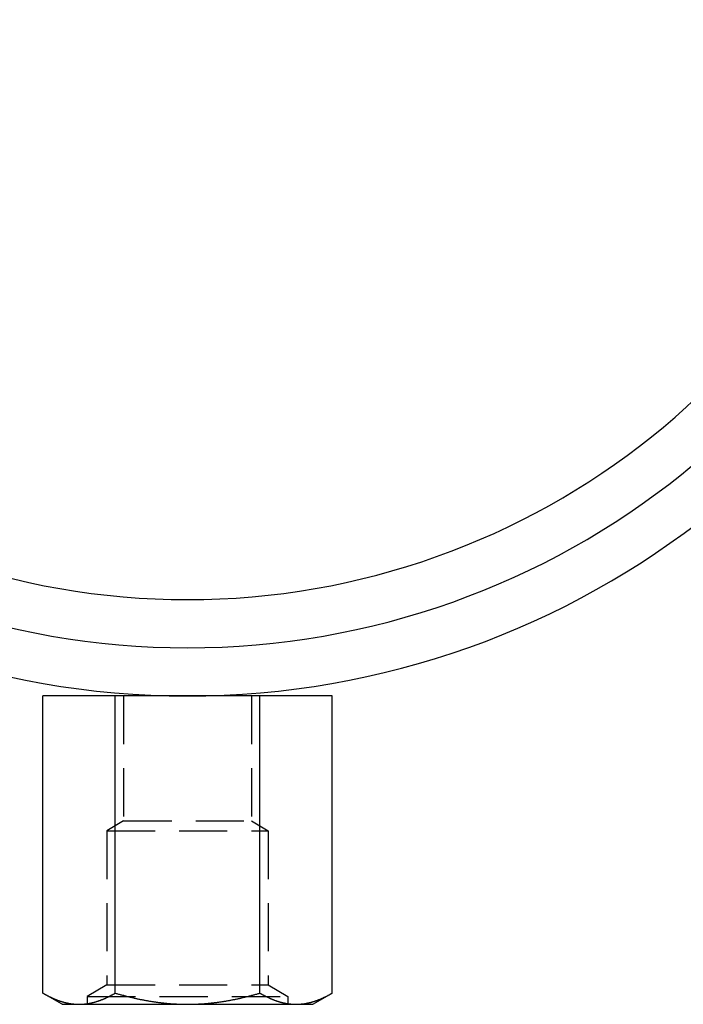
# Model space of a CAD drawing. Extents: x -238 to 637, y -112 to 78.
# Drawn here: x -9 to 26, y -59 to -8 of the extents above; entities that cross this region are included whole.
import ezdxf

# ---------------------------------------------------------------- set-up
doc = ezdxf.new("R2010")
doc.units = 0
doc.header["$LTSCALE"] = 10
doc.linetypes.add('VERDECKT', pattern=[0.375, 0.25, -0.125])
doc.layers.get('0').update_dxf_attribs({"color": 254, "linetype": 'CONTINUOUS'})
doc.layers.add('BEM', color=7, linetype='CONTINUOUS')

# ---------------------------------------------------------------- blocks, each defined once
blk = doc.blocks.new('A$CCB7E004E')
at = {"color": 3, "linetype": 'CONTINUOUS'}
for p, q in [((1048.578, 82.728), (1044.826, 82.728)), ((1044.826, 67.309), (1044.826, 82.728)), ((1056.084, 82.728), (1048.578, 82.728)), ((1048.578, 67.309), (1048.578, 82.728)), ((1059.837, 82.728), (1056.084, 82.728)), ((1056.084, 67.309), (1056.084, 82.728)), ((1059.837, 67.309), (1059.837, 82.728)), ((1045.831, 66.728), (1044.826, 67.309)), ((1058.831, 66.728), (1059.837, 67.309)), ((1045.831, 66.728), (1046.702, 66.728)), ((1046.702, 66.728), (1052.331, 66.728)), ((1052.331, 66.728), (1057.96, 66.728)), ((1057.96, 66.728), (1058.831, 66.728))]:
    blk.add_line(p, q, dxfattribs=at)
at = {"color": 1, "linetype": 'VERDECKT'}
for p, q in [((1049.008, 82.728), (1049.008, 76.248)), ((1055.655, 82.728), (1055.655, 76.248)), ((1049.008, 76.248), (1048.143, 75.728)), ((1049.008, 76.248), (1055.655, 76.248)), ((1055.655, 76.248), (1056.519, 75.728)), ((1048.143, 75.728), (1056.519, 75.728)), ((1048.143, 75.728), (1048.143, 67.736)), ((1056.519, 75.728), (1056.519, 67.736)), ((1048.143, 67.736), (1047.131, 67.128)), ((1048.143, 67.736), (1056.519, 67.736)), ((1056.519, 67.736), (1057.531, 67.128)), ((1047.131, 67.128), (1057.531, 67.128)), ((1047.131, 67.128), (1047.131, 66.728)), ((1057.531, 67.128), (1057.531, 66.728))]:
    blk.add_line(p, q, dxfattribs=at)
at = {"color": 3}
for points in [[(1044.83, 67.309, 0), (1044.85, 67.297, 0), (1044.87, 67.285, 0), (1044.89, 67.273, 0), (1044.91, 67.261, 0), (1044.93, 67.25, 0), (1044.95, 67.238, 0), (1044.97, 67.227, 0), (1044.99, 67.216, 0), (1045.01, 67.205, 0), (1045.03, 67.194, 0), (1045.05, 67.183, 0), (1045.07, 67.172, 0), (1045.1, 67.162, 0), (1045.12, 67.151, 0), (1045.14, 67.141, 0), (1045.16, 67.131, 0), (1045.18, 67.121, 0), (1045.2, 67.111, 0), (1045.22, 67.101, 0), (1045.24, 67.092, 0), (1045.26, 67.082, 0), (1045.28, 67.073, 0), (1045.3, 67.064, 0), (1045.32, 67.055, 0), (1045.34, 67.046, 0), (1045.36, 67.037, 0), (1045.38, 67.028, 0), (1045.4, 67.019, 0), (1045.42, 67.011, 0), (1045.44, 67.003, 0), (1045.46, 66.994, 0), (1045.48, 66.986, 0), (1045.5, 66.978, 0), (1045.52, 66.97, 0), (1045.54, 66.963, 0), (1045.56, 66.955, 0), (1045.57, 66.948, 0), (1045.59, 66.94, 0), (1045.61, 66.933, 0), (1045.63, 66.926, 0), (1045.65, 66.919, 0), (1045.67, 66.912, 0), (1045.69, 66.905, 0), (1045.71, 66.899, 0), (1045.73, 66.892, 0), (1045.75, 66.886, 0), (1045.77, 66.88, 0), (1045.79, 66.874, 0), (1045.81, 66.868, 0), (1045.83, 66.862, 0), (1045.85, 66.856, 0), (1045.87, 66.85, 0), (1045.89, 66.845, 0), (1045.91, 66.839, 0), (1045.92, 66.834, 0), (1045.94, 66.829, 0), (1045.96, 66.824, 0), (1045.98, 66.819, 0), (1046, 66.814, 0), (1046.02, 66.81, 0), (1046.04, 66.805, 0), (1046.06, 66.801, 0), (1046.08, 66.797, 0), (1046.1, 66.793, 0), (1046.12, 66.788, 0), (1046.14, 66.785, 0), (1046.16, 66.781, 0), (1046.18, 66.777, 0), (1046.2, 66.774, 0), (1046.21, 66.77, 0), (1046.23, 66.767, 0), (1046.25, 66.764, 0), (1046.27, 66.761, 0), (1046.29, 66.758, 0), (1046.31, 66.755, 0), (1046.33, 66.753, 0), (1046.35, 66.75, 0), (1046.37, 66.748, 0), (1046.39, 66.746, 0), (1046.41, 66.744, 0), (1046.43, 66.742, 0), (1046.45, 66.74, 0), (1046.47, 66.738, 0), (1046.49, 66.737, 0), (1046.51, 66.735, 0), (1046.52, 66.734, 0), (1046.54, 66.733, 0), (1046.56, 66.732, 0), (1046.58, 66.731, 0), (1046.6, 66.73, 0), (1046.62, 66.73, 0), (1046.64, 66.729, 0), (1046.66, 66.729, 0), (1046.68, 66.728, 0), (1046.7, 66.728, 0)], [(1046.7, 66.728, 0), (1046.72, 66.728, 0), (1046.74, 66.729, 0), (1046.76, 66.729, 0), (1046.78, 66.73, 0), (1046.8, 66.73, 0), (1046.82, 66.731, 0), (1046.84, 66.732, 0), (1046.86, 66.733, 0), (1046.88, 66.734, 0), (1046.9, 66.735, 0), (1046.92, 66.737, 0), (1046.94, 66.738, 0), (1046.96, 66.74, 0), (1046.98, 66.742, 0), (1047, 66.744, 0), (1047.02, 66.746, 0), (1047.03, 66.748, 0), (1047.05, 66.75, 0), (1047.07, 66.753, 0), (1047.09, 66.755, 0), (1047.11, 66.758, 0), (1047.13, 66.761, 0), (1047.15, 66.764, 0), (1047.17, 66.767, 0), (1047.19, 66.77, 0), (1047.21, 66.774, 0), (1047.23, 66.777, 0), (1047.25, 66.781, 0), (1047.27, 66.785, 0), (1047.29, 66.788, 0), (1047.31, 66.793, 0), (1047.32, 66.797, 0), (1047.34, 66.801, 0), (1047.36, 66.805, 0), (1047.38, 66.81, 0), (1047.4, 66.814, 0), (1047.42, 66.819, 0), (1047.44, 66.824, 0), (1047.46, 66.829, 0), (1047.48, 66.834, 0), (1047.5, 66.839, 0), (1047.52, 66.845, 0), (1047.54, 66.85, 0), (1047.56, 66.856, 0), (1047.58, 66.862, 0), (1047.6, 66.868, 0), (1047.61, 66.874, 0), (1047.63, 66.88, 0), (1047.65, 66.886, 0), (1047.67, 66.892, 0), (1047.69, 66.899, 0), (1047.71, 66.905, 0), (1047.73, 66.912, 0), (1047.75, 66.919, 0), (1047.77, 66.926, 0), (1047.79, 66.933, 0), (1047.81, 66.94, 0), (1047.83, 66.948, 0), (1047.85, 66.955, 0), (1047.87, 66.963, 0), (1047.89, 66.97, 0), (1047.91, 66.978, 0), (1047.93, 66.986, 0), (1047.95, 66.994, 0), (1047.97, 67.003, 0), (1047.99, 67.011, 0), (1048.01, 67.019, 0), (1048.03, 67.028, 0), (1048.05, 67.037, 0), (1048.07, 67.046, 0), (1048.09, 67.055, 0), (1048.11, 67.064, 0), (1048.13, 67.073, 0), (1048.15, 67.082, 0), (1048.17, 67.092, 0), (1048.19, 67.101, 0), (1048.21, 67.111, 0), (1048.23, 67.121, 0), (1048.25, 67.131, 0), (1048.27, 67.141, 0), (1048.29, 67.151, 0), (1048.31, 67.162, 0), (1048.33, 67.172, 0), (1048.35, 67.183, 0), (1048.37, 67.194, 0), (1048.39, 67.205, 0), (1048.41, 67.216, 0), (1048.43, 67.227, 0), (1048.45, 67.238, 0), (1048.47, 67.25, 0), (1048.49, 67.261, 0), (1048.52, 67.273, 0), (1048.54, 67.285, 0), (1048.56, 67.297, 0), (1048.58, 67.309, 0)], [(1048.58, 67.309, 0), (1048.62, 67.297, 0), (1048.66, 67.285, 0), (1048.7, 67.273, 0), (1048.75, 67.261, 0), (1048.79, 67.25, 0), (1048.83, 67.238, 0), (1048.87, 67.227, 0), (1048.91, 67.216, 0), (1048.95, 67.205, 0), (1049, 67.194, 0), (1049.04, 67.183, 0), (1049.08, 67.172, 0), (1049.12, 67.162, 0), (1049.16, 67.151, 0), (1049.2, 67.141, 0), (1049.24, 67.131, 0), (1049.28, 67.121, 0), (1049.32, 67.111, 0), (1049.36, 67.101, 0), (1049.4, 67.092, 0), (1049.44, 67.082, 0), (1049.48, 67.073, 0), (1049.52, 67.064, 0), (1049.56, 67.055, 0), (1049.6, 67.046, 0), (1049.64, 67.037, 0), (1049.68, 67.028, 0), (1049.72, 67.019, 0), (1049.76, 67.011, 0), (1049.8, 67.003, 0), (1049.84, 66.994, 0), (1049.88, 66.986, 0), (1049.92, 66.978, 0), (1049.96, 66.97, 0), (1050, 66.963, 0), (1050.04, 66.955, 0), (1050.08, 66.948, 0), (1050.12, 66.94, 0), (1050.16, 66.933, 0), (1050.19, 66.926, 0), (1050.23, 66.919, 0), (1050.27, 66.912, 0), (1050.31, 66.905, 0), (1050.35, 66.899, 0), (1050.39, 66.892, 0), (1050.43, 66.886, 0), (1050.47, 66.88, 0), (1050.51, 66.874, 0), (1050.54, 66.868, 0), (1050.58, 66.862, 0), (1050.62, 66.856, 0), (1050.66, 66.85, 0), (1050.7, 66.845, 0), (1050.74, 66.839, 0), (1050.78, 66.834, 0), (1050.82, 66.829, 0), (1050.85, 66.824, 0), (1050.89, 66.819, 0), (1050.93, 66.814, 0), (1050.97, 66.81, 0), (1051.01, 66.805, 0), (1051.05, 66.801, 0), (1051.09, 66.797, 0), (1051.12, 66.793, 0), (1051.16, 66.788, 0), (1051.2, 66.785, 0), (1051.24, 66.781, 0), (1051.28, 66.777, 0), (1051.32, 66.774, 0), (1051.36, 66.77, 0), (1051.39, 66.767, 0), (1051.43, 66.764, 0), (1051.47, 66.761, 0), (1051.51, 66.758, 0), (1051.55, 66.755, 0), (1051.59, 66.753, 0), (1051.63, 66.75, 0), (1051.67, 66.748, 0), (1051.7, 66.746, 0), (1051.74, 66.744, 0), (1051.78, 66.742, 0), (1051.82, 66.74, 0), (1051.86, 66.738, 0), (1051.9, 66.737, 0), (1051.94, 66.735, 0), (1051.98, 66.734, 0), (1052.02, 66.733, 0), (1052.06, 66.732, 0), (1052.09, 66.731, 0), (1052.13, 66.73, 0), (1052.17, 66.73, 0), (1052.21, 66.729, 0), (1052.25, 66.729, 0), (1052.29, 66.728, 0), (1052.33, 66.728, 0)], [(1052.33, 66.728, 0), (1052.37, 66.728, 0), (1052.41, 66.729, 0), (1052.45, 66.729, 0), (1052.49, 66.73, 0), (1052.53, 66.73, 0), (1052.57, 66.731, 0), (1052.61, 66.732, 0), (1052.65, 66.733, 0), (1052.69, 66.734, 0), (1052.72, 66.735, 0), (1052.76, 66.737, 0), (1052.8, 66.738, 0), (1052.84, 66.74, 0), (1052.88, 66.742, 0), (1052.92, 66.744, 0), (1052.96, 66.746, 0), (1053, 66.748, 0), (1053.04, 66.75, 0), (1053.07, 66.753, 0), (1053.11, 66.755, 0), (1053.15, 66.758, 0), (1053.19, 66.761, 0), (1053.23, 66.764, 0), (1053.27, 66.767, 0), (1053.31, 66.77, 0), (1053.34, 66.774, 0), (1053.38, 66.777, 0), (1053.42, 66.781, 0), (1053.46, 66.785, 0), (1053.5, 66.788, 0), (1053.54, 66.793, 0), (1053.58, 66.797, 0), (1053.61, 66.801, 0), (1053.65, 66.805, 0), (1053.69, 66.81, 0), (1053.73, 66.814, 0), (1053.77, 66.819, 0), (1053.81, 66.824, 0), (1053.85, 66.829, 0), (1053.89, 66.834, 0), (1053.92, 66.839, 0), (1053.96, 66.845, 0), (1054, 66.85, 0), (1054.04, 66.856, 0), (1054.08, 66.862, 0), (1054.12, 66.868, 0), (1054.16, 66.874, 0), (1054.19, 66.88, 0), (1054.23, 66.886, 0), (1054.27, 66.892, 0), (1054.31, 66.899, 0), (1054.35, 66.905, 0), (1054.39, 66.912, 0), (1054.43, 66.919, 0), (1054.47, 66.926, 0), (1054.51, 66.933, 0), (1054.55, 66.94, 0), (1054.58, 66.948, 0), (1054.62, 66.955, 0), (1054.66, 66.963, 0), (1054.7, 66.97, 0), (1054.74, 66.978, 0), (1054.78, 66.986, 0), (1054.82, 66.994, 0), (1054.86, 67.003, 0), (1054.9, 67.011, 0), (1054.94, 67.019, 0), (1054.98, 67.028, 0), (1055.02, 67.037, 0), (1055.06, 67.046, 0), (1055.1, 67.055, 0), (1055.14, 67.064, 0), (1055.18, 67.073, 0), (1055.22, 67.082, 0), (1055.26, 67.092, 0), (1055.3, 67.101, 0), (1055.34, 67.111, 0), (1055.38, 67.121, 0), (1055.42, 67.131, 0), (1055.46, 67.141, 0), (1055.5, 67.151, 0), (1055.54, 67.162, 0), (1055.58, 67.172, 0), (1055.63, 67.183, 0), (1055.67, 67.194, 0), (1055.71, 67.205, 0), (1055.75, 67.216, 0), (1055.79, 67.227, 0), (1055.83, 67.238, 0), (1055.87, 67.25, 0), (1055.92, 67.261, 0), (1055.96, 67.273, 0), (1056, 67.285, 0), (1056.04, 67.297, 0), (1056.08, 67.309, 0)], [(1056.08, 67.309, 0), (1056.1, 67.297, 0), (1056.13, 67.285, 0), (1056.15, 67.273, 0), (1056.17, 67.261, 0), (1056.19, 67.25, 0), (1056.21, 67.238, 0), (1056.23, 67.227, 0), (1056.25, 67.216, 0), (1056.27, 67.205, 0), (1056.29, 67.194, 0), (1056.31, 67.183, 0), (1056.33, 67.172, 0), (1056.35, 67.162, 0), (1056.37, 67.151, 0), (1056.39, 67.141, 0), (1056.41, 67.131, 0), (1056.44, 67.121, 0), (1056.46, 67.111, 0), (1056.48, 67.101, 0), (1056.5, 67.092, 0), (1056.52, 67.082, 0), (1056.54, 67.073, 0), (1056.56, 67.064, 0), (1056.58, 67.055, 0), (1056.6, 67.046, 0), (1056.62, 67.037, 0), (1056.64, 67.028, 0), (1056.66, 67.019, 0), (1056.68, 67.011, 0), (1056.7, 67.003, 0), (1056.72, 66.994, 0), (1056.73, 66.986, 0), (1056.75, 66.978, 0), (1056.77, 66.97, 0), (1056.79, 66.963, 0), (1056.81, 66.955, 0), (1056.83, 66.948, 0), (1056.85, 66.94, 0), (1056.87, 66.933, 0), (1056.89, 66.926, 0), (1056.91, 66.919, 0), (1056.93, 66.912, 0), (1056.95, 66.905, 0), (1056.97, 66.899, 0), (1056.99, 66.892, 0), (1057.01, 66.886, 0), (1057.03, 66.88, 0), (1057.05, 66.874, 0), (1057.07, 66.868, 0), (1057.09, 66.862, 0), (1057.11, 66.856, 0), (1057.13, 66.85, 0), (1057.14, 66.845, 0), (1057.16, 66.839, 0), (1057.18, 66.834, 0), (1057.2, 66.829, 0), (1057.22, 66.824, 0), (1057.24, 66.819, 0), (1057.26, 66.814, 0), (1057.28, 66.81, 0), (1057.3, 66.805, 0), (1057.32, 66.801, 0), (1057.34, 66.797, 0), (1057.36, 66.793, 0), (1057.38, 66.788, 0), (1057.4, 66.785, 0), (1057.41, 66.781, 0), (1057.43, 66.777, 0), (1057.45, 66.774, 0), (1057.47, 66.77, 0), (1057.49, 66.767, 0), (1057.51, 66.764, 0), (1057.53, 66.761, 0), (1057.55, 66.758, 0), (1057.57, 66.755, 0), (1057.59, 66.753, 0), (1057.61, 66.75, 0), (1057.63, 66.748, 0), (1057.65, 66.746, 0), (1057.67, 66.744, 0), (1057.69, 66.742, 0), (1057.71, 66.74, 0), (1057.72, 66.738, 0), (1057.74, 66.737, 0), (1057.76, 66.735, 0), (1057.78, 66.734, 0), (1057.8, 66.733, 0), (1057.82, 66.732, 0), (1057.84, 66.731, 0), (1057.86, 66.73, 0), (1057.88, 66.73, 0), (1057.9, 66.729, 0), (1057.92, 66.729, 0), (1057.94, 66.728, 0), (1057.96, 66.728, 0)], [(1057.96, 66.728, 0), (1057.98, 66.728, 0), (1058, 66.729, 0), (1058.02, 66.729, 0), (1058.04, 66.73, 0), (1058.06, 66.73, 0), (1058.08, 66.731, 0), (1058.1, 66.732, 0), (1058.12, 66.733, 0), (1058.14, 66.734, 0), (1058.16, 66.735, 0), (1058.18, 66.737, 0), (1058.2, 66.738, 0), (1058.22, 66.74, 0), (1058.23, 66.742, 0), (1058.25, 66.744, 0), (1058.27, 66.746, 0), (1058.29, 66.748, 0), (1058.31, 66.75, 0), (1058.33, 66.753, 0), (1058.35, 66.755, 0), (1058.37, 66.758, 0), (1058.39, 66.761, 0), (1058.41, 66.764, 0), (1058.43, 66.767, 0), (1058.45, 66.77, 0), (1058.47, 66.774, 0), (1058.49, 66.777, 0), (1058.51, 66.781, 0), (1058.52, 66.785, 0), (1058.54, 66.788, 0), (1058.56, 66.793, 0), (1058.58, 66.797, 0), (1058.6, 66.801, 0), (1058.62, 66.805, 0), (1058.64, 66.81, 0), (1058.66, 66.814, 0), (1058.68, 66.819, 0), (1058.7, 66.824, 0), (1058.72, 66.829, 0), (1058.74, 66.834, 0), (1058.76, 66.839, 0), (1058.78, 66.845, 0), (1058.8, 66.85, 0), (1058.81, 66.856, 0), (1058.83, 66.862, 0), (1058.85, 66.868, 0), (1058.87, 66.874, 0), (1058.89, 66.88, 0), (1058.91, 66.886, 0), (1058.93, 66.892, 0), (1058.95, 66.899, 0), (1058.97, 66.905, 0), (1058.99, 66.912, 0), (1059.01, 66.919, 0), (1059.03, 66.926, 0), (1059.05, 66.933, 0), (1059.07, 66.94, 0), (1059.09, 66.948, 0), (1059.11, 66.955, 0), (1059.13, 66.963, 0), (1059.15, 66.97, 0), (1059.17, 66.978, 0), (1059.19, 66.986, 0), (1059.21, 66.994, 0), (1059.23, 67.003, 0), (1059.24, 67.011, 0), (1059.26, 67.019, 0), (1059.28, 67.028, 0), (1059.3, 67.037, 0), (1059.32, 67.046, 0), (1059.34, 67.055, 0), (1059.36, 67.064, 0), (1059.38, 67.073, 0), (1059.4, 67.082, 0), (1059.42, 67.092, 0), (1059.44, 67.101, 0), (1059.47, 67.111, 0), (1059.49, 67.121, 0), (1059.51, 67.131, 0), (1059.53, 67.141, 0), (1059.55, 67.151, 0), (1059.57, 67.162, 0), (1059.59, 67.172, 0), (1059.61, 67.183, 0), (1059.63, 67.194, 0), (1059.65, 67.205, 0), (1059.67, 67.216, 0), (1059.69, 67.227, 0), (1059.71, 67.238, 0), (1059.73, 67.25, 0), (1059.75, 67.261, 0), (1059.77, 67.273, 0), (1059.79, 67.285, 0), (1059.82, 67.297, 0), (1059.84, 67.309, 0)]]:
    blk.add_polyline3d(points, dxfattribs=at)
at = {"color": 3, "linetype": 'CONTINUOUS'}
for radius, start, end in [(38.5, 192.6145, 347.3855), (41, 192.6145, 347.3855), (43.5, 192.6145, 270), (43.5, 270, 347.3855)]:
    blk.add_arc((1052.331, 126.228), radius, start, end, dxfattribs=at)

msp = doc.modelspace()

# ---------------------------------------------------------------- block references
at = {"layer": 'BEM'}
msp.add_blockref('A$CCB7E004E', (-1052.331, -126.228), dxfattribs=at)

doc.saveas('drawing.dxf')
